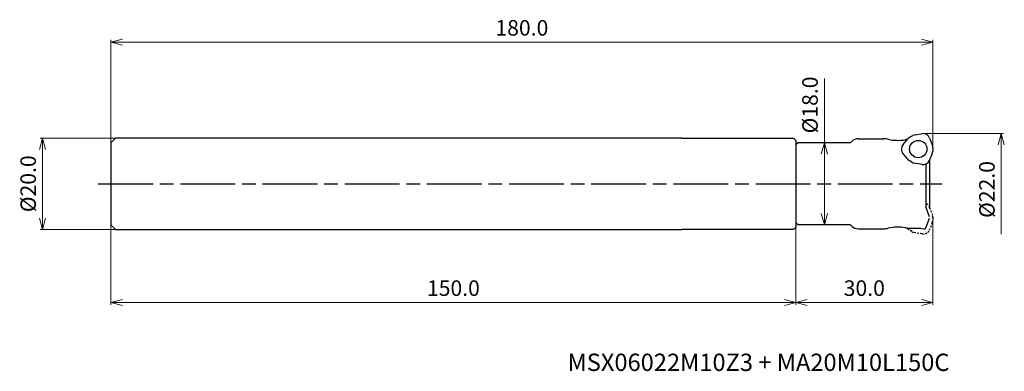
# Model space of a CAD drawing. Units: millimetres. Extents: x -200 to 16, y -41 to 36.
import ezdxf

# ---------------------------------------------------------------- set-up
doc = ezdxf.new("R2010")
doc.units = ezdxf.units.MM
doc.linetypes.add('AM_ISO08W050', pattern=[18, 12, -1.5, 3, -1.5])
doc.linetypes.add('DASHED', pattern=[3.5, 2, -1.5])
for name, color, linetype, lineweight in [('AM_0', 7, 'Continuous', 30), ('AM_5', 3, 'Continuous', 13), ('AM_7', 4, 'AM_ISO08W050', 25)]:
    doc.layers.add(name, color=color, linetype=linetype, lineweight=lineweight)
doc.styles.add('ACISOTS', font='isocp.shx', dxfattribs={"height": 1, "bigfont": 'extfont.shx'})
doc.styles.get("Standard").update_dxf_attribs({"font": 'ISOCP.SHX', "bigfont": 'EXTFONT.SHX'})
doc.dimstyles.new('AM_JIS$0', dxfattribs={"dimtxt": 3.4, "dimasz": 2.5, "dimexe": 0.5, "dimexo": 0.1, "dimgap": 1, "dimtad": 3, "dimzin": 1, "dimdsep": 46, "dimtxsty": 'STANDARD', "dimblk": 'OPEN30', "dimcen": 0, "dimclrd": 3, "dimclre": 3, "dimclrt": 2, "dimaunit": 1, "dimadec": 1, "dimazin": 2, "dimtp": 0.1, "dimtm": 0.1, "dimtfac": 0.71, "dimtmove": 0, "dimatfit": 3, "dimldrblk": 'OPEN30', "dimfxl": 1, "dimtzin": 1, "dimlwd": -1, "dimlwe": -1, "dimarcsym": 0})

# ---------------------------------------------------------------- blocks, each defined once
blk = doc.blocks.new('_Open30')
at = {"color": 0, "lineweight": -2}
for p, q in [((-1, 0.268), (0, 0)), ((0, 0), (-1, -0.268)), ((0, 0), (-1, 0))]:
    blk.add_line(p, q, dxfattribs=at)
blk = doc.blocks.new('*D22')
at = {"layer": 'AM_5', "color": 3}
for p, q in [((-23.75, 9), (-23.75, 23.02)), ((-29.4, 9), (-23.25, 9)), ((-23.75, -6.5), (-23.75, 6.5)), ((-29.4, -9), (-23.25, -9))]:
    blk.add_line(p, q, dxfattribs=at)
at = {"layer": 'Defpoints', "color": 0, "lineweight": 13}
for p in [(-29.5, 9), (-23.75, 9), (-29.5, -9)]:
    blk.add_point(p, dxfattribs=at)
at = {"layer": 'AM_5', "color": 3, "xscale": 2.5, "yscale": 2.5, "zscale": 2.5}
for p, rotation in [((-23.75, 9), 90), ((-23.75, -9), 270)]:
    blk.add_blockref('_Open30', p, dxfattribs=dict(at, rotation=rotation))
at = {"layer": 'AM_5', "color": 2, "insert": (-26.45, 17.26), "char_height": 3.4, "attachment_point": 5, "rotation": 90}
blk.add_mtext('%%c18.0', dxfattribs=at)
blk = doc.blocks.new('*D23')
at = {"layer": 'AM_5', "color": 3}
for p, q in [((-1.99, 11), (15.5, 11)), ((15, 8.5), (15, -11))]:
    blk.add_line(p, q, dxfattribs=at)
at = {"layer": 'Defpoints', "color": 0, "lineweight": 13}
for p in [(-2.09, 11), (-2.09, -11), (15, -11)]:
    blk.add_point(p, dxfattribs=at)
at = {"layer": 'AM_5', "color": 3, "xscale": 2.5, "yscale": 2.5, "zscale": 2.5, "rotation": 90}
blk.add_blockref('_Open30', (15, 11), dxfattribs=at)
at = {"layer": 'AM_5', "color": 2, "insert": (12.3, -1.25), "char_height": 3.4, "attachment_point": 5, "rotation": 90}
blk.add_mtext('%%c22.0', dxfattribs=at)
blk = doc.blocks.new('_None')
blk = doc.blocks.new('*D25')
at = {"layer": 'AM_5', "color": 3}
for p, q in [((-30, -8.6), (-30, -26.5)), ((0, -7.44), (0, -26.5)), ((-27.5, -26), (-2.5, -26))]:
    blk.add_line(p, q, dxfattribs=at)
at = {"layer": 'Defpoints', "color": 0, "lineweight": 13}
for p in [(-30, -8.5), (0, -7.34), (0, -26)]:
    blk.add_point(p, dxfattribs=at)
at = {"layer": 'AM_5', "color": 3, "xscale": 2.5, "yscale": 2.5, "zscale": 2.5, "rotation": 180}
blk.add_blockref('_Open30', (-30, -26), dxfattribs=at)
at = {"layer": 'AM_5', "color": 3, "xscale": 2.5, "yscale": 2.5, "zscale": 2.5}
blk.add_blockref('_Open30', (0, -26), dxfattribs=at)
at = {"layer": 'AM_5', "color": 2, "insert": (-15, -23.3), "char_height": 3.4, "attachment_point": 5}
blk.add_mtext('30.0', dxfattribs=at)
blk = doc.blocks.new('*D59')
at = {"layer": 'AM_5', "color": 3}
for p, q in [((-179.1, 10), (-195.5, 10)), ((-195, 7.5), (-195, -7.5)), ((-179.1, -10), (-195.5, -10))]:
    blk.add_line(p, q, dxfattribs=at)
at = {"layer": 'Defpoints', "color": 0, "lineweight": 13}
for p in [(-179, 10), (-195, -10), (-179, -10)]:
    blk.add_point(p, dxfattribs=at)
at = {"layer": 'AM_5', "color": 3, "xscale": 2.5, "yscale": 2.5, "zscale": 2.5}
for p, rotation in [((-195, 10), 90), ((-195, -10), 270)]:
    blk.add_blockref('_Open30', p, dxfattribs=dict(at, rotation=rotation))
at = {"layer": 'AM_5', "color": 2, "insert": (-197.7, 0), "char_height": 3.4, "attachment_point": 5, "rotation": 90}
blk.add_mtext('%%c20.0', dxfattribs=at)
blk = doc.blocks.new('*D61')
at = {"layer": 'AM_5', "color": 3}
for p, q in [((-180, 9.1), (-180, 31.5)), ((-177.5, 31), (-2.5, 31)), ((0, 7.97), (0, 31.5))]:
    blk.add_line(p, q, dxfattribs=at)
at = {"layer": 'Defpoints', "color": 0, "lineweight": 13}
for p in [(0, 31), (-180, 9), (0, 7.87)]:
    blk.add_point(p, dxfattribs=at)
at = {"layer": 'AM_5', "color": 3, "xscale": 2.5, "yscale": 2.5, "zscale": 2.5, "rotation": 180}
blk.add_blockref('_Open30', (-180, 31), dxfattribs=at)
at = {"layer": 'AM_5', "color": 3, "xscale": 2.5, "yscale": 2.5, "zscale": 2.5}
blk.add_blockref('_Open30', (0, 31), dxfattribs=at)
at = {"layer": 'AM_5', "color": 2, "insert": (-90, 33.7), "char_height": 3.4, "attachment_point": 5}
blk.add_mtext('180.0', dxfattribs=at)
blk = doc.blocks.new('*D62')
at = {"layer": 'AM_5', "color": 3}
for p, q in [((-180, -9.1), (-180, -26.5)), ((-30, -9.59), (-30, -26.5)), ((-32.5, -26), (-177.5, -26))]:
    blk.add_line(p, q, dxfattribs=at)
at = {"layer": 'Defpoints', "color": 0, "lineweight": 13}
for p in [(-180, -9), (-30, -9.49), (-180, -26)]:
    blk.add_point(p, dxfattribs=at)
at = {"layer": 'AM_5', "color": 3, "xscale": 2.5, "yscale": 2.5, "zscale": 2.5, "rotation": 180}
blk.add_blockref('_Open30', (-180, -26), dxfattribs=at)
at = {"layer": 'AM_5', "color": 3, "xscale": 2.5, "yscale": 2.5, "zscale": 2.5}
blk.add_blockref('_Open30', (-30, -26), dxfattribs=at)
at = {"layer": 'AM_5', "color": 2, "insert": (-105, -23.3), "char_height": 3.4, "attachment_point": 5}
blk.add_mtext('150.0', dxfattribs=at)

msp = doc.modelspace()

# ---------------------------------------------------------------- linework, layer by layer
for p, q in [((-18, 9), (-29.5, 9)), ((-18, 9), (-17.74, 9.26)), ((-16.32, 9.85), (-10.79, 9.85)), ((-1.5, 4.33), (-1.5, -5.05)), ((-0.7, 5.18), (-0.7, -5.15)), ((-0.7, -7.25), (-1.5, -5.05)), ((-1.51, -9.66), (-0.7, -7.55)), ((-18, -9), (-29.5, -9)), ((-18, -9), (-17.74, -9.26)), ((-16.32, -9.85), (-10.79, -9.85)), ((-5.26, -9.7), (-2.71, -9.7)), ((-2.71, -9.7), (-2, -9.85)), ((-2, -9.85), (-1.79, -9.85))]:
    msp.add_line(p, q)
for centre, radius, start, end in [((-16.32, 7.85), 2, 90, 135), ((-10.79, 4.85), 5, 77.8299, 90), ((-7.63, 19.51), 10, 257.8299, 279.0593), ((-5.26, 4.7), 5, 93.6487, 99.0593), ((-16.32, -7.85), 2, 225, 270), ((-10.79, -4.85), 5, 270, 282.1701), ((-7.63, -19.51), 10, 80.9407, 102.1701), ((-5.26, -4.7), 5, 260.9407, 270), ((-1.79, -9.55), 0.3, 270, 339)]:
    msp.add_arc(centre, radius, start, end)
at = {"layer": 'AM_0'}
for p, q in [((-3.88, 10.73), (-2.17, 11)), ((-180, 9), (-179, 10)), ((-180, 9), (-180, -9)), ((-55, 10), (-179, 10)), ((-55, 10), (-30.5, 9.99)), ((-30, 9.49), (-30.5, 9.99)), ((-30, 9.49), (-30, -9.49)), ((-29.5, 9), (-30, 8.5)), ((-6.52, 8.57), (-5.41, 9.9)), ((-4.96, 10.26), (-4.38, 10.57)), ((-0.68, 10.01), (-0.09, 8.39)), ((-30, 8.5), (-30, -8.5)), ((-5.54, 5.44), (-6.63, 6.79)), ((-0.13, 6.65), (-0.76, 5.03)), ((0, 7.82), (-0.02, 7.16)), ((-4.59, 4.74), (-5.16, 5.09)), ((-2.35, 4.24), (-4.06, 4.54)), ((-30, -8.5), (-29.5, -9)), ((-179, -10), (-180, -9)), ((-179, -10), (-55, -10)), ((-30.5, -9.99), (-55, -9.99)), ((-30.5, -9.99), (-30, -9.49))]:
    msp.add_line(p, q, dxfattribs=at)
at = {"layer": 'AM_0', "linetype": 'DASHED', "ltscale": 0.2}
for p, q in [((-0.68, -5.2), (-0.09, -6.83)), ((-0.13, -8.56), (-0.76, -10.18)), ((0, -7.39), (-0.02, -8.06)), ((-5.54, -9.77), (-5.61, -9.69)), ((-4.59, -10.47), (-5.16, -10.12)), ((-2.35, -10.98), (-4.06, -10.68))]:
    msp.add_line(p, q, dxfattribs=at)
at = {"layer": 'AM_0'}
msp.add_circle((-3.19, 7.61), 1.9, dxfattribs=at)
for centre, start, end in [((-2.09, 9.5), 20, 93), ((-4.26, 8.93), 118, 140), ((-3.67, 9.25), 98.1066, 118), ((-5.37, 7.61), 140, 213), ((-1.52, 7.21), 338.1066, 358), ((-1.5, 7.87), 358, 20), ((-4.36, 6.37), 218.1066, 238), ((-3.8, 6.01), 238, 260), ((-2.09, 5.71), 260, 333)]:
    msp.add_arc(centre, 1.5, start, end, dxfattribs=at)
at = {"layer": 'AM_0', "linetype": 'DASHED', "ltscale": 0.2}
for centre, start, end in [((-2.09, -5.71), 20, 66.7522), ((-1.52, -8.01), 338.1066, 358), ((-1.5, -7.34), 358, 20), ((-4.36, -8.85), 218.1066, 238), ((-3.8, -9.2), 238, 260), ((-2.09, -9.5), 260, 333)]:
    msp.add_arc(centre, 1.5, start, end, dxfattribs=at)
at = {"layer": 'AM_7'}
msp.add_line((-182.79, 0), (2.09, 0.01), dxfattribs=at)

# ---------------------------------------------------------------- texts
at = {"lineweight": -3, "style": 'ACISOTS'}
msp.add_text('MSX06022M10Z3 + MA20M10L150C', height=3.8, dxfattribs=at).set_placement((-80, -41))

# ---------------------------------------------------------------- dimensions: what is measured, and where the dimension line sits
at = {"layer": 'AM_5'}
dim = msp.add_linear_dim(base=(0, 31), p1=(-180, 9), p2=(0, 7.87), dimstyle='AM_JIS$0', override={"dimdec": 1, "dimadec": 2}, dxfattribs=at)
dim.commit()
dim.dimension.update_dxf_attribs({"geometry": '*D61', "text_midpoint": (-90, 33.7)})
dim = msp.add_linear_dim(base=(-23.75, 9), p1=(-29.5, -9), p2=(-29.5, 9), angle=90, text='%%c<>', dimstyle='AM_JIS$0', override={"dimdec": 1, "dimadec": 2}, dxfattribs=at)
dim.commit()
dim.dimension.update_dxf_attribs({"geometry": '*D22', "text_midpoint": (-23.75, 17.26), "dimtype": 160})
for base, p1, p2, override, picture, middle in [((15, -11), (-2.09, 11), (-2.09, -11), {"dimdec": 1, "dimblk1": 'Open30', "dimblk2": 'None', "dimsah": 1, "dimse2": 1, "dimadec": 2}, '*D23', (12.3, -1.25)), ((-195, -10), (-179, 10), (-179, -10), {"dimdec": 1, "dimadec": 2}, '*D59', (-197.7, 0))]:
    dim = msp.add_linear_dim(base=base, p1=p1, p2=p2, angle=90, text='%%c<>', dimstyle='AM_JIS$0', override=override, dxfattribs=at)
    dim.commit()
    dim.dimension.update_dxf_attribs({"geometry": picture, "text_midpoint": middle})
for base, p1, p2, picture, middle in [((0, -26), (-30, -8.5), (0, -7.34), '*D25', (-15, -23.3)), ((-180, -26), (-30, -9.49), (-180, -9), '*D62', (-105, -23.3))]:
    dim = msp.add_linear_dim(base=base, p1=p1, p2=p2, angle=0, dimstyle='AM_JIS$0', override={"dimdec": 1, "dimadec": 2}, dxfattribs=at)
    dim.commit()
    dim.dimension.update_dxf_attribs({"geometry": picture, "text_midpoint": middle})

doc.saveas('drawing.dxf')
